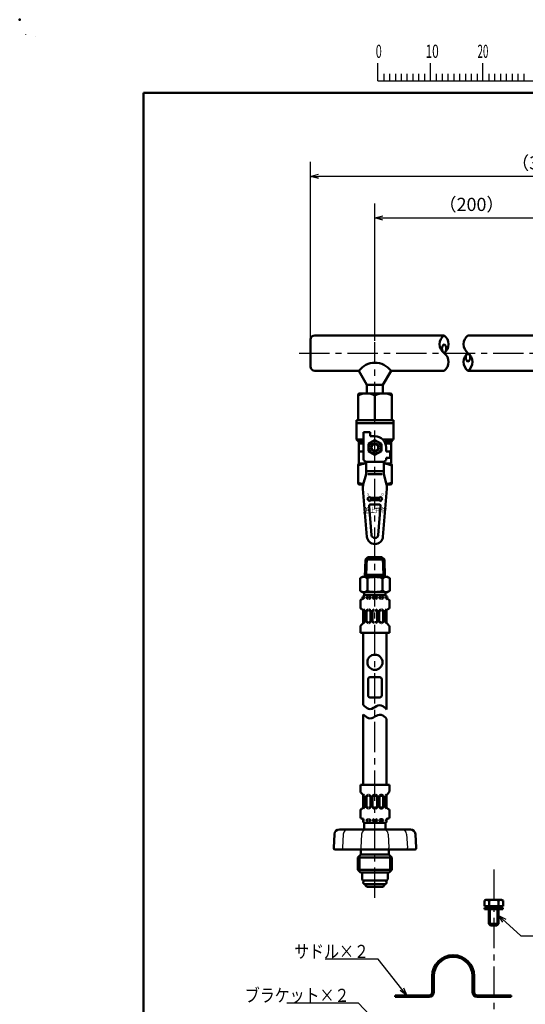
# Model space of a CAD drawing. Units: millimetres. Extents: x 0 to 1052, y -1 to 742.
# Drawn here: x 0 to 241, y 274 to 742 of the extents above; entities that cross this region are included whole.
import ezdxf

# ---------------------------------------------------------------- set-up
doc = ezdxf.new("R2010")
doc.units = ezdxf.units.MM
doc.header["$LTSCALE"] = 0.454724
doc.linetypes.add('CENTER', pattern=[50.8, 31.75, -6.35, 6.35, -6.35])
for name, color, linetype in [('NoLayerName_001', 7, 'Continuous'), ('NoLayerName_008', 7, 'Continuous'), ('NoLayerName_012', 7, 'Continuous'), ('NoLayerName_013', 7, 'Continuous'), ('NoLayerName_014', 7, 'Continuous'), ('NoLayerName_015', 7, 'Continuous'), ('NoLayerName_016', 7, 'Continuous'), ('NoLayerName_017', 7, 'Continuous'), ('NoLayerName_018', 7, 'Continuous'), ('NoLayerName_020', 7, 'Continuous'), ('NoLayerName_021', 7, 'Continuous'), ('NoLayerName_022', 7, 'Continuous'), ('NoLayerName_024', 7, 'Continuous'), ('NoLayerName_028', 7, 'Continuous')]:
    doc.layers.add(name, color=color, linetype=linetype)
doc.styles.add('@Standard', font='txt', dxfattribs={"bigfont": '@extfont2'})
doc.styles.get("Standard").update_dxf_attribs({"font": 'txt', "bigfont": 'extfont2'})
doc.dimstyles.get("Standard").update_dxf_attribs({"dimtxt": 2.5, "dimasz": 2.5, "dimexe": 1.25, "dimexo": 0.625, "dimtad": 1, "dimzin": 0, "dimdsep": 46, "dimtxsty": 'Standard', "dimcen": 2.5, "dimadec": 0, "dimazin": 0, "dimtfac": 0.75, "dimtmove": 0, "dimatfit": 3, "dimfxl": 1, "dimarcsym": 0})

# ---------------------------------------------------------------- blocks, each defined once
blk = doc.blocks.new('_OPEN30')
at = {"color": 0, "linetype": 'ByBlock', "lineweight": -2}
for p, q in [((-1, 0.267949), (0, 0)), ((0, 0), (-1, -0.267949)), ((0, 0), (-1, 0))]:
    blk.add_line(p, q, dxfattribs=at)
blk = doc.blocks.new('*D5')
at = {"layer": 'Defpoints', "color": 0}
for p in [(138.37, 668), (360.63, 619.64), (138.37, 590.41)]:
    blk.add_point(p, dxfattribs=at)
at = {"layer": 'NoLayerName_001', "color": 0, "linetype": 'Continuous', "lineweight": 25}
for p, q in [((138.37, 591.03), (138.37, 674.87)), ((360.63, 620.26), (360.63, 674.87)), ((356.88, 668), (142.12, 668))]:
    blk.add_line(p, q, dxfattribs=at)
at = {"layer": 'NoLayerName_001', "color": 0, "lineweight": 25, "xscale": 3.75, "yscale": 3.75, "zscale": 3.75, "rotation": 180}
blk.add_blockref('_OPEN30', (138.37, 668), dxfattribs=at)
at = {"layer": 'NoLayerName_001', "color": 0, "lineweight": 25, "xscale": 3.75, "yscale": 3.75, "zscale": 3.75}
blk.add_blockref('_OPEN30', (360.63, 668), dxfattribs=at)
at = {"layer": 'NoLayerName_001', "color": 0, "lineweight": 25, "insert": (249.5, 673.62), "char_height": 6.25, "attachment_point": 5}
blk.add_mtext('（390）', dxfattribs=at)
blk = doc.blocks.new('*D10')
at = {"layer": 'Defpoints', "color": 0}
for p in [(260.92, 648.25), (169.01, 589.12), (260.92, 589.12)]:
    blk.add_point(p, dxfattribs=at)
at = {"layer": 'NoLayerName_001', "color": 0, "linetype": 'Continuous', "lineweight": 25}
for p, q in [((169.01, 589.75), (169.01, 655.12)), ((260.92, 589.75), (260.92, 655.12)), ((172.76, 648.25), (257.17, 648.25))]:
    blk.add_line(p, q, dxfattribs=at)
at = {"layer": 'NoLayerName_001', "color": 0, "lineweight": 25, "xscale": 3.75, "yscale": 3.75, "zscale": 3.75, "rotation": 180}
blk.add_blockref('_OPEN30', (169.01, 648.25), dxfattribs=at)
at = {"layer": 'NoLayerName_001', "color": 0, "lineweight": 25, "xscale": 3.75, "yscale": 3.75, "zscale": 3.75}
blk.add_blockref('_OPEN30', (260.92, 648.25), dxfattribs=at)
at = {"layer": 'NoLayerName_001', "color": 0, "lineweight": 25, "insert": (214.96, 653.87), "char_height": 6.25, "attachment_point": 5}
blk.add_mtext('（200）', dxfattribs=at)
blk = doc.blocks.new('JZB_0001')
at = {"layer": 'NoLayerName_001', "color": 6, "linetype": 'Continuous', "lineweight": 25}
for p, q in [((0, 294.67), (0.02, 294.67)), ((0, 294.65), (0, 294.67)), ((67.01, 285.85), (67.01, 289.18)), ((77.01, 285.85), (77.01, 289.18)), ((77.01, 285.85), (77.01, 289.18)), ((77.01, 285.85), (77.01, 289.18)), ((77.01, 285.85), (77.01, 289.18)), ((87, 285.85), (87, 289.18)), ((87, 285.85), (87, 289.18)), ((87, 285.85), (87, 289.18)), ((87, 285.85), (87, 289.18)), ((87, 285.85), (87, 289.18)), ((87, 285.85), (87, 289.18)), ((68.12, 287.18), (68.12, 285.85)), ((69.23, 287.18), (69.23, 285.85)), ((70.34, 287.18), (70.34, 285.85)), ((71.45, 287.18), (71.45, 285.85)), ((72.56, 287.18), (72.56, 285.85)), ((73.67, 287.18), (73.67, 285.85)), ((74.78, 287.18), (74.78, 285.85)), ((75.89, 287.18), (75.89, 285.85)), ((78.12, 287.18), (78.12, 285.85)), ((78.12, 287.18), (78.12, 285.85)), ((78.12, 287.18), (78.12, 285.85)), ((78.12, 287.18), (78.12, 285.85)), ((79.23, 287.18), (79.23, 285.85)), ((79.23, 287.18), (79.23, 285.85)), ((79.23, 287.18), (79.23, 285.85)), ((79.23, 287.18), (79.23, 285.85)), ((80.34, 287.18), (80.34, 285.85)), ((80.34, 287.18), (80.34, 285.85)), ((80.34, 287.18), (80.34, 285.85)), ((80.34, 287.18), (80.34, 285.85)), ((81.45, 287.18), (81.45, 285.85)), ((81.45, 287.18), (81.45, 285.85)), ((81.45, 287.18), (81.45, 285.85)), ((81.45, 287.18), (81.45, 285.85)), ((82.56, 287.18), (82.56, 285.85)), ((82.56, 287.18), (82.56, 285.85)), ((82.56, 287.18), (82.56, 285.85)), ((82.56, 287.18), (82.56, 285.85)), ((83.67, 287.18), (83.67, 285.85)), ((83.67, 287.18), (83.67, 285.85)), ((83.67, 287.18), (83.67, 285.85)), ((83.67, 287.18), (83.67, 285.85)), ((84.78, 287.18), (84.78, 285.85)), ((84.78, 287.18), (84.78, 285.85)), ((84.78, 287.18), (84.78, 285.85)), ((84.78, 287.18), (84.78, 285.85)), ((85.89, 287.18), (85.89, 285.85)), ((85.89, 287.18), (85.89, 285.85)), ((85.89, 287.18), (85.89, 285.85)), ((85.89, 287.18), (85.89, 285.85)), ((88.12, 287.18), (88.12, 285.85)), ((88.12, 287.18), (88.12, 285.85)), ((88.12, 287.18), (88.12, 285.85)), ((88.12, 287.18), (88.12, 285.85)), ((88.12, 287.18), (88.12, 285.85)), ((88.12, 287.18), (88.12, 285.85)), ((89.23, 287.18), (89.23, 285.85)), ((89.23, 287.18), (89.23, 285.85)), ((89.23, 287.18), (89.23, 285.85)), ((89.23, 287.18), (89.23, 285.85)), ((89.23, 287.18), (89.23, 285.85)), ((89.23, 287.18), (89.23, 285.85)), ((90.34, 287.18), (90.34, 285.85)), ((90.34, 287.18), (90.34, 285.85)), ((90.34, 287.18), (90.34, 285.85)), ((90.34, 287.18), (90.34, 285.85)), ((90.34, 287.18), (90.34, 285.85)), ((90.34, 287.18), (90.34, 285.85)), ((91.45, 287.18), (91.45, 285.85)), ((91.45, 287.18), (91.45, 285.85)), ((91.45, 287.18), (91.45, 285.85)), ((91.45, 287.18), (91.45, 285.85)), ((91.45, 287.18), (91.45, 285.85)), ((91.45, 287.18), (91.45, 285.85)), ((92.56, 287.18), (92.56, 285.85)), ((92.56, 287.18), (92.56, 285.85)), ((92.56, 287.18), (92.56, 285.85)), ((92.56, 287.18), (92.56, 285.85)), ((92.56, 287.18), (92.56, 285.85)), ((92.56, 287.18), (92.56, 285.85)), ((93.67, 287.18), (93.67, 285.85)), ((93.67, 287.18), (93.67, 285.85)), ((93.67, 287.18), (93.67, 285.85)), ((93.67, 287.18), (93.67, 285.85)), ((93.67, 287.18), (93.67, 285.85)), ((93.67, 287.18), (93.67, 285.85)), ((94.78, 287.18), (94.78, 285.85)), ((94.78, 287.18), (94.78, 285.85)), ((94.78, 287.18), (94.78, 285.85)), ((94.78, 287.18), (94.78, 285.85)), ((94.78, 287.18), (94.78, 285.85)), ((94.78, 287.18), (94.78, 285.85)), ((67.01, 285.85), (117, 285.85))]:
    blk.add_line(p, q, dxfattribs=at)
at = {"layer": 'NoLayerName_001', "color": 6, "linetype": 'Continuous', "lineweight": 50}
for p, q in [((22.43, 283.51), (406.15, 283.51)), ((22.43, 11.58), (22.43, 283.51))]:
    blk.add_line(p, q, dxfattribs=at)
at = {"layer": 'NoLayerName_001', "color": 6, "lineweight": 25, "char_height": 2.5, "attachment_point": 4}
for s, insert in [('\\A1;\\W0.6000;0', (66.62, 291.44)), ('\\A1;\\W0.6667;10', (76.08, 291.44)), ('\\A1;\\W0.5455;20', (85.98, 291.44))]:
    blk.add_mtext(s, dxfattribs=dict(at, insert=insert))

msp = doc.modelspace()

# ---------------------------------------------------------------- linework, layer by layer
at = {"layer": 'NoLayerName_001', "color": 6, "linetype": 'Continuous', "lineweight": 25}
msp.add_line((7.39, 734.59), (7.39, 734.59), dxfattribs=at)
msp.add_line((7.39, 734.59), (7.39, 734.59), dxfattribs=at)
at = {"layer": 'NoLayerName_001', "color": 6, "linetype": 'Continuous', "lineweight": 50}
msp.add_point((0, 742.5), dxfattribs=at)
at = {"layer": 'NoLayerName_008', "color": 21, "linetype": 'Continuous', "lineweight": 50}
for p, q in [((163.46, 467.67), (163.46, 468.2)), ((165.12, 467.82), (165.73, 468.18)), ((165.81, 468.2), (165.84, 468.2)), ((166.16, 468.2), (166.13, 468.2)), ((166.85, 467.82), (166.23, 468.18)), ((168, 467.82), (168.61, 468.18)), ((170.02, 467.82), (169.4, 468.18)), ((171.17, 467.82), (171.78, 468.18)), ((171.85, 468.2), (171.89, 468.2)), ((172.21, 468.2), (172.18, 468.2)), ((172.9, 467.82), (172.28, 468.18)), ((174.55, 467.67), (174.55, 468.2)), ((162.13, 462.98), (162.13, 466.21)), ((162.67, 466.9), (162.93, 466.97)), ((163.45, 467.53), (163.64, 467.53)), ((163.46, 467.78), (163.64, 467.78)), ((163.64, 467.53), (163.64, 467.99)), ((163.64, 467.61), (163.64, 467.7)), ((165.05, 467.78), (165.84, 467.78)), ((165.05, 467.61), (165.05, 467.7)), ((165.05, 467.53), (165.84, 467.53)), ((165.12, 467.49), (165.73, 467.13)), ((165.81, 467.12), (165.84, 467.12)), ((166.13, 467.78), (166.92, 467.78)), ((166.13, 467.53), (166.89, 467.53)), ((166.16, 467.12), (166.13, 467.12)), ((166.85, 467.49), (166.23, 467.13)), ((166.92, 467.61), (166.92, 467.7)), ((167.93, 467.78), (168.86, 467.78)), ((167.93, 467.61), (167.93, 467.7)), ((167.93, 467.53), (168.86, 467.53)), ((168, 467.49), (168.61, 467.13)), ((170.09, 467.78), (169.15, 467.78)), ((170.09, 467.53), (169.15, 467.53)), ((170.02, 467.49), (169.4, 467.13)), ((170.09, 467.61), (170.09, 467.7)), ((171.89, 467.78), (171.1, 467.78)), ((171.1, 467.61), (171.1, 467.7)), ((171.89, 467.53), (171.12, 467.53)), ((171.17, 467.49), (171.78, 467.13)), ((171.85, 467.12), (171.89, 467.12)), ((172.97, 467.78), (172.18, 467.78)), ((172.97, 467.53), (172.18, 467.53)), ((172.21, 467.12), (172.18, 467.12)), ((172.9, 467.49), (172.28, 467.13)), ((172.97, 467.61), (172.97, 467.7)), ((174.38, 467.53), (174.38, 467.99)), ((174.55, 467.78), (174.38, 467.78)), ((174.38, 467.61), (174.38, 467.7)), ((174.56, 467.53), (174.38, 467.53)), ((175.35, 466.9), (175.09, 466.97)), ((175.88, 462.98), (175.88, 466.21)), ((162.67, 462.29), (162.93, 462.22)), ((164.01, 461.66), (163.45, 461.66)), ((163.46, 455.89), (163.46, 461.52)), ((164, 461.7), (163.53, 462.17)), ((164.04, 456.07), (164.04, 461.6)), ((165.05, 456.09), (165.05, 461.58)), ((165.07, 461.66), (165.84, 461.66)), ((165.12, 461.7), (165.73, 462.06)), ((165.81, 462.08), (165.84, 462.08)), ((166.16, 462.08), (166.13, 462.08)), ((166.89, 461.66), (166.13, 461.66)), ((166.85, 461.7), (166.23, 462.06)), ((166.92, 456.09), (166.92, 461.58)), ((167.93, 461.66), (168.86, 461.66)), ((167.93, 456.09), (167.93, 461.58)), ((168, 461.7), (168.61, 462.06)), ((170.09, 461.66), (169.15, 461.66)), ((170.02, 461.7), (169.4, 462.06)), ((170.09, 456.09), (170.09, 461.58)), ((171.1, 456.09), (171.1, 461.58)), ((171.12, 461.66), (171.89, 461.66)), ((171.17, 461.7), (171.78, 462.06)), ((171.85, 462.08), (171.89, 462.08)), ((172.21, 462.08), (172.18, 462.08)), ((172.94, 461.66), (172.18, 461.66)), ((172.9, 461.7), (172.28, 462.06)), ((172.97, 456.09), (172.97, 461.58)), ((173.98, 456.07), (173.98, 461.6)), ((174, 461.66), (174.56, 461.66)), ((174.02, 461.7), (174.48, 462.17)), ((174.55, 455.89), (174.55, 461.52)), ((175.35, 462.29), (175.09, 462.22)), ((162.34, 454.47), (163.25, 455.38)), ((164.04, 456.01), (163.46, 456.01)), ((163.54, 455.52), (164, 455.97)), ((165.07, 456.01), (165.84, 456.01)), ((165.12, 455.97), (165.73, 455.61)), ((165.81, 455.6), (165.84, 455.6)), ((166.89, 456.01), (166.13, 456.01)), ((166.16, 455.6), (166.13, 455.6)), ((166.85, 455.97), (166.23, 455.61)), ((167.93, 456.01), (168.86, 456.01)), ((168, 455.97), (168.61, 455.61)), ((170.09, 456.01), (169.15, 456.01)), ((170.02, 455.97), (169.4, 455.61)), ((171.12, 456.01), (171.89, 456.01)), ((171.17, 455.97), (171.78, 455.61)), ((171.85, 455.6), (171.89, 455.6)), ((172.94, 456.01), (172.18, 456.01)), ((172.21, 455.6), (172.18, 455.6)), ((172.9, 455.97), (172.28, 455.61)), ((173.98, 456.01), (174.55, 456.01)), ((174.47, 455.52), (174.02, 455.97)), ((175.67, 454.47), (174.76, 455.38)), ((162.13, 450.92), (162.13, 453.97)), ((162.13, 450.92), (169.01, 450.92)), ((175.88, 450.92), (169.01, 450.92)), ((175.88, 450.92), (175.88, 453.97)), ((162.89, 337.01), (169.01, 337.01)), ((175.13, 337.01), (169.01, 337.01))]:
    msp.add_line(p, q, dxfattribs=at)
for centre in [(163.49, 467.7), (174.52, 467.7)]:
    msp.add_circle(centre, 0.44, dxfattribs=at)
for centre, radius, start, end in [((164.18, 468.2), 0.72, 90, 180), ((165.81, 468.05), 0.144, 90, 120), ((166.16, 468.05), 0.144, 60, 90), ((171.85, 468.05), 0.144, 90, 120), ((172.21, 468.05), 0.144, 60, 90), ((173.83, 468.2), 0.72, 360, 90), ((162.85, 466.21), 0.72, 105, 180), ((162.74, 467.67), 0.72, 285, 0), ((162.74, 467.67), 0.903, 285, 351.2914), ((163.49, 467.99), 0.144, 0, 90), ((165.19, 467.7), 0.144, 120, 180), ((165.19, 467.61), 0.144, 180, 240), ((165.81, 467.26), 0.144, 240, 270), ((166.16, 467.26), 0.144, 270, 300), ((166.78, 467.7), 0.144, 360, 60), ((166.78, 467.61), 0.144, 300, 0), ((168.07, 467.7), 0.144, 120, 180), ((168.07, 467.61), 0.144, 180, 240), ((169.94, 467.7), 0.144, 360, 60), ((169.94, 467.61), 0.144, 300, 0), ((171.24, 467.7), 0.144, 120, 180), ((171.24, 467.61), 0.144, 180, 240), ((171.85, 467.26), 0.144, 240, 270), ((172.21, 467.26), 0.144, 270, 300), ((172.82, 467.7), 0.144, 0, 60), ((172.82, 467.61), 0.144, 300, 0), ((174.52, 467.99), 0.144, 90, 180), ((175.27, 467.67), 0.903, 188.7086, 255), ((175.27, 467.67), 0.72, 180, 255), ((175.16, 466.21), 0.72, 360, 75), ((162.85, 462.98), 0.72, 180, 255), ((162.74, 461.52), 0.72, 0, 75), ((163.9, 461.6), 0.144, 0, 45), ((165.19, 461.58), 0.144, 120, 180), ((165.81, 461.93), 0.144, 90, 120), ((166.16, 461.93), 0.144, 60, 90), ((166.78, 461.58), 0.144, 0, 60), ((168.07, 461.58), 0.144, 120, 180), ((169.94, 461.58), 0.144, 0, 60), ((171.24, 461.58), 0.144, 120, 180), ((171.85, 461.93), 0.144, 90, 120), ((172.21, 461.93), 0.144, 60, 90), ((172.82, 461.58), 0.144, 0, 60), ((174.12, 461.6), 0.144, 135, 180), ((175.27, 461.52), 0.72, 105, 180), ((175.16, 462.98), 0.72, 285, 0), ((162.85, 453.97), 0.72, 135, 180), ((162.74, 455.89), 0.72, 315, 0), ((163.9, 456.07), 0.144, 315, 360), ((165.19, 456.09), 0.144, 180, 240), ((165.81, 455.74), 0.144, 240, 270), ((166.16, 455.74), 0.144, 270, 300), ((166.78, 456.09), 0.144, 300, 0), ((168.07, 456.09), 0.144, 180, 240), ((169.94, 456.09), 0.144, 300, 0), ((171.24, 456.09), 0.144, 180, 240), ((171.85, 455.74), 0.144, 240, 270), ((172.21, 455.74), 0.144, 270, 300), ((172.82, 456.09), 0.144, 300, 0), ((174.12, 456.07), 0.144, 180, 225), ((175.27, 455.89), 0.72, 180, 225), ((175.16, 453.97), 0.72, 360, 45)]:
    msp.add_arc(centre, radius, start, end, dxfattribs=at)
at = {"layer": 'NoLayerName_012', "color": 21, "linetype": 'Continuous', "lineweight": 50}
for p, q in [((162.89, 477.56), (161.94, 477.01)), ((175.13, 477.56), (176.07, 477.01)), ((161.94, 477.01), (161.94, 473.96)), ((161.94, 470.9), (161.94, 473.96)), ((165.47, 477.01), (165.47, 473.96)), ((165.47, 470.9), (165.47, 473.96)), ((172.54, 477.01), (172.54, 473.96)), ((172.54, 470.9), (172.54, 473.96)), ((176.07, 477.01), (176.07, 473.96)), ((176.07, 470.9), (176.07, 473.96)), ((162.89, 470.36), (161.94, 470.9)), ((175.13, 470.36), (176.07, 470.9)), ((163.43, 416.71), (163.43, 450.92)), ((174.59, 414.58), (174.59, 450.92)), ((164, 416.14), (163.43, 416.71)), ((164, 411.65), (163.43, 412.21)), ((163.43, 412.21), (163.43, 378.63)), ((164.61, 415.63), (164, 416.14)), ((165.28, 415.19), (164.61, 415.63)), ((166.01, 414.86), (165.28, 415.19)), ((166.8, 414.75), (166.01, 414.86)), ((167.59, 414.9), (166.8, 414.75)), ((168.32, 415.24), (167.59, 414.9)), ((169.01, 415.64), (168.32, 415.24)), ((169.01, 415.64), (169.7, 416.05)), ((169.7, 416.05), (170.43, 416.38)), ((170.43, 416.38), (171.21, 416.54)), ((170.43, 411.89), (171.21, 412.04)), ((171.21, 416.54), (172, 416.42)), ((171.21, 412.04), (172, 411.93)), ((172, 416.42), (172.73, 416.1)), ((172.73, 416.1), (173.4, 415.66)), ((173.4, 415.66), (174.02, 415.14)), ((174.02, 415.14), (174.59, 414.58)), ((164.61, 411.13), (164, 411.65)), ((165.28, 410.69), (164.61, 411.13)), ((166.01, 410.37), (165.28, 410.69)), ((166.8, 410.25), (166.01, 410.37)), ((167.59, 410.41), (166.8, 410.25)), ((168.32, 410.74), (167.59, 410.41)), ((169.01, 411.15), (168.32, 410.74)), ((169.01, 411.15), (169.7, 411.55)), ((169.7, 411.55), (170.43, 411.89)), ((172, 411.93), (172.73, 411.61)), ((172.73, 411.61), (173.4, 411.17)), ((173.4, 411.17), (174.02, 410.65)), ((174.02, 410.65), (174.59, 410.08)), ((174.59, 410.08), (174.59, 378.63)), ((162.11, 378.63), (162.11, 375.58)), ((162.11, 378.63), (169.01, 378.63)), ((162.32, 375.07), (163.23, 374.16)), ((175.91, 378.63), (169.01, 378.63)), ((175.7, 375.07), (174.79, 374.16)), ((175.91, 378.63), (175.91, 375.58)), ((163.44, 373.65), (163.44, 368.02)), ((164.02, 373.53), (163.44, 373.53)), ((163.52, 374.03), (163.97, 373.58)), ((164.02, 373.47), (164.02, 367.94)), ((165.02, 373.45), (165.02, 367.97)), ((165.05, 373.53), (165.82, 373.53)), ((165.1, 373.57), (165.71, 373.93)), ((165.78, 373.95), (165.82, 373.95)), ((166.14, 373.95), (166.1, 373.95)), ((166.87, 373.53), (166.1, 373.53)), ((166.82, 373.57), (166.21, 373.93)), ((166.9, 373.45), (166.9, 367.97)), ((167.9, 373.53), (168.84, 373.53)), ((167.9, 373.45), (167.9, 367.97)), ((167.98, 373.57), (168.59, 373.93)), ((168.66, 373.95), (168.84, 373.95)), ((169.35, 373.95), (169.18, 373.95)), ((170.11, 373.53), (169.18, 373.53)), ((170.04, 373.57), (169.42, 373.93)), ((170.11, 373.45), (170.11, 367.97)), ((171.12, 373.45), (171.12, 367.97)), ((171.15, 373.53), (171.91, 373.53)), ((171.19, 373.57), (171.81, 373.93)), ((171.88, 373.95), (171.91, 373.95)), ((172.23, 373.95), (172.2, 373.95)), ((172.96, 373.53), (172.2, 373.53)), ((172.92, 373.57), (172.3, 373.93)), ((172.99, 373.45), (172.99, 367.97)), ((174, 373.53), (174.58, 373.53)), ((174, 373.47), (174, 367.94)), ((174.5, 374.03), (174.04, 373.58)), ((174.58, 373.65), (174.58, 368.02)), ((162.11, 366.56), (162.11, 363.34)), ((162.64, 367.26), (162.91, 367.33)), ((163.99, 367.88), (163.43, 367.88)), ((163.97, 367.84), (163.51, 367.38)), ((165.05, 367.88), (165.82, 367.88)), ((165.1, 367.84), (165.71, 367.49)), ((165.78, 367.47), (165.82, 367.47)), ((166.87, 367.88), (166.1, 367.88)), ((166.14, 367.47), (166.1, 367.47)), ((166.82, 367.84), (166.21, 367.49)), ((167.9, 367.88), (168.84, 367.88)), ((167.98, 367.84), (168.59, 367.49)), ((168.66, 367.47), (168.84, 367.47)), ((170.11, 367.88), (169.18, 367.88)), ((169.35, 367.47), (169.18, 367.47)), ((170.04, 367.84), (169.42, 367.49)), ((171.15, 367.88), (171.91, 367.88)), ((171.19, 367.84), (171.81, 367.49)), ((171.88, 367.47), (171.91, 367.47)), ((172.96, 367.88), (172.2, 367.88)), ((172.23, 367.47), (172.2, 367.47)), ((172.92, 367.84), (172.3, 367.49)), ((174.03, 367.88), (174.59, 367.88)), ((174.04, 367.84), (174.51, 367.38)), ((175.37, 367.26), (175.11, 367.33)), ((175.91, 366.56), (175.91, 363.34)), ((162.64, 362.64), (162.91, 362.57)), ((163.43, 362.01), (163.61, 362.01)), ((163.44, 361.88), (163.44, 361.35)), ((163.44, 361.76), (163.61, 361.76)), ((163.61, 362.01), (163.61, 361.55)), ((163.61, 361.93), (163.61, 361.85)), ((163.97, 360.63), (163.97, 357.53)), ((164.16, 360.63), (169.01, 360.63)), ((165.02, 362.01), (165.82, 362.01)), ((165.02, 361.93), (165.02, 361.85)), ((165.02, 361.76), (165.82, 361.76)), ((165.1, 362.05), (165.71, 362.41)), ((165.1, 361.72), (165.71, 361.37)), ((165.78, 362.43), (165.82, 362.43)), ((165.78, 361.35), (165.82, 361.35)), ((166.14, 362.43), (166.1, 362.43)), ((166.1, 362.01), (166.87, 362.01)), ((166.1, 361.76), (166.9, 361.76)), ((166.14, 361.35), (166.1, 361.35)), ((166.82, 362.05), (166.21, 362.41)), ((166.82, 361.72), (166.21, 361.37)), ((166.9, 361.93), (166.9, 361.85)), ((167.9, 362.01), (168.84, 362.01)), ((167.9, 361.93), (167.9, 361.85)), ((167.9, 361.76), (168.84, 361.76)), ((167.98, 362.05), (168.59, 362.41)), ((167.98, 361.72), (168.59, 361.37)), ((173.86, 360.63), (169.01, 360.63)), ((170.11, 362.01), (169.18, 362.01)), ((170.11, 361.76), (169.18, 361.76)), ((170.04, 362.05), (169.42, 362.41)), ((170.04, 361.72), (169.42, 361.37)), ((170.11, 361.93), (170.11, 361.85)), ((171.12, 361.93), (171.12, 361.85)), ((171.91, 361.76), (171.12, 361.76)), ((171.91, 362.01), (171.15, 362.01)), ((171.19, 362.05), (171.81, 362.41)), ((171.19, 361.72), (171.81, 361.37)), ((171.88, 362.43), (171.91, 362.43)), ((171.88, 361.35), (171.91, 361.35)), ((172.23, 362.43), (172.2, 362.43)), ((172.99, 362.01), (172.2, 362.01)), ((172.99, 361.76), (172.2, 361.76)), ((172.23, 361.35), (172.2, 361.35)), ((172.92, 362.05), (172.3, 362.41)), ((172.92, 361.72), (172.3, 361.37)), ((172.99, 361.93), (172.99, 361.85)), ((174.05, 360.63), (174.05, 357.53)), ((174.59, 362.01), (174.4, 362.01)), ((174.4, 362.01), (174.4, 361.55)), ((174.4, 361.93), (174.4, 361.85)), ((174.58, 361.76), (174.4, 361.76)), ((174.58, 361.88), (174.58, 361.35)), ((175.37, 362.64), (175.11, 362.57))]:
    msp.add_line(p, q, dxfattribs=at)
at = {"layer": 'NoLayerName_012', "color": 190, "linetype": 'Continuous', "lineweight": 50}
for p, q in [((162.89, 337.01), (162.89, 333.85)), ((163.27, 333.2), (162.89, 333.85)), ((163.27, 333.2), (169.01, 333.2)), ((174.75, 333.2), (169.01, 333.2)), ((174.75, 333.2), (175.13, 333.85)), ((175.13, 337.01), (175.13, 333.85)), ((169.01, 331.47), (164.26, 331.47)), ((164.6, 330.89), (164.37, 331.28)), ((165.84, 330.17), (172.17, 330.17)), ((169.01, 331.47), (173.76, 331.47)), ((173.42, 330.89), (173.64, 331.28))]:
    msp.add_line(p, q, dxfattribs=at)
at = {"layer": 'NoLayerName_012', "color": 21, "linetype": 'Continuous', "lineweight": 50}
for centre, radius, start, end in [((163.72, 474.46), 3.1, 55.4339, 120), ((169.01, 465.86), 11.69, 90, 107.588), ((169.01, 465.86), 11.69, 72.412, 90), ((174.3, 474.46), 3.1, 60, 124.5661), ((163.72, 473.45), 3.1, 240, 304.5661), ((169.01, 482.05), 11.69, 252.412, 270), ((169.01, 482.05), 11.69, 270, 287.588), ((174.3, 473.45), 3.1, 235.4339, 300), ((162.83, 375.58), 0.72, 180, 225), ((175.19, 375.58), 0.72, 315, 0), ((162.72, 373.65), 0.72, 360, 45), ((165.17, 373.45), 0.144, 120, 180), ((165.78, 373.81), 0.144, 90, 120), ((166.14, 373.81), 0.144, 60, 90), ((166.75, 373.45), 0.144, 0, 60), ((168.05, 373.45), 0.144, 120, 180), ((169.97, 373.45), 0.144, 0, 60), ((171.26, 373.45), 0.144, 120, 180), ((171.88, 373.81), 0.144, 90, 120), ((172.23, 373.81), 0.144, 60, 90), ((172.85, 373.45), 0.144, 0, 60), ((175.3, 373.65), 0.72, 135, 180), ((162.83, 366.56), 0.72, 105, 180), ((162.72, 368.02), 0.72, 285, 0), ((163.87, 367.94), 0.144, 315, 0), ((165.17, 367.97), 0.144, 180, 240), ((165.78, 367.61), 0.144, 240, 270), ((166.14, 367.61), 0.144, 270, 300), ((166.75, 367.97), 0.144, 300, 0), ((168.05, 367.97), 0.144, 180, 240), ((169.97, 367.97), 0.144, 300, 0), ((171.26, 367.97), 0.144, 180, 240), ((171.88, 367.61), 0.144, 240, 270), ((172.23, 367.61), 0.144, 270, 300), ((172.85, 367.97), 0.144, 300, 0), ((174.14, 367.94), 0.144, 180, 225), ((175.3, 368.02), 0.72, 180, 255), ((175.19, 366.56), 0.72, 0, 75), ((162.83, 363.34), 0.72, 180, 255), ((162.72, 361.88), 0.72, 0, 75), ((162.72, 361.88), 0.903, 8.7086, 75), ((164.16, 361.35), 0.72, 180, 270), ((163.47, 361.55), 0.144, 270, 0), ((165.17, 361.93), 0.144, 120, 180), ((165.17, 361.85), 0.144, 180, 240), ((165.78, 362.29), 0.144, 90, 120), ((165.78, 361.49), 0.144, 240, 270), ((166.14, 362.29), 0.144, 60, 90), ((166.14, 361.49), 0.144, 270, 300), ((166.75, 361.93), 0.144, 0, 60), ((166.75, 361.85), 0.144, 300, 0), ((168.05, 361.93), 0.144, 120, 180), ((168.05, 361.85), 0.144, 180, 240), ((169.97, 361.93), 0.144, 0, 60), ((169.97, 361.85), 0.144, 300, 0), ((171.26, 361.93), 0.144, 120, 180), ((171.26, 361.85), 0.144, 180, 240), ((171.88, 362.29), 0.144, 90, 120), ((171.88, 361.49), 0.144, 240, 270), ((172.23, 362.29), 0.144, 60, 90), ((172.23, 361.49), 0.144, 270, 300), ((172.85, 361.93), 0.144, 0, 60), ((172.85, 361.85), 0.144, 300, 0), ((173.86, 361.35), 0.72, 270, 0), ((175.3, 361.88), 0.903, 105, 171.2914), ((174.55, 361.55), 0.144, 180, 270), ((175.3, 361.88), 0.72, 105, 180), ((175.19, 363.34), 0.72, 285, 0)]:
    msp.add_arc(centre, radius, start, end, dxfattribs=at)
at = {"layer": 'NoLayerName_012', "color": 190, "linetype": 'Continuous', "lineweight": 50}
for centre, radius, start, end in [((164.26, 332.33), 0.864, 90, 270), ((173.76, 332.33), 0.864, 270, 90), ((164.5, 331.35), 0.144, 127.056, 210), ((165.84, 331.61), 1.44, 210, 270), ((172.17, 331.61), 1.44, 270, 330), ((173.52, 331.35), 0.144, 330, 52.944)]:
    msp.add_arc(centre, radius, start, end, dxfattribs=at)
at = {"layer": 'NoLayerName_013', "color": 21, "linetype": 'Continuous', "lineweight": 50}
for p, q in [((164.53, 485.84), (165.68, 486.92)), ((165.68, 486.92), (169.01, 486.92)), ((172.34, 486.92), (169.01, 486.92)), ((173.49, 485.84), (172.34, 486.92)), ((164.53, 485.84), (164.27, 477.55)), ((164.53, 485.84), (169.01, 485.84)), ((165.17, 486.43), (164.92, 478.6)), ((173.49, 485.84), (169.01, 485.84)), ((172.85, 486.43), (173.1, 478.6)), ((173.49, 485.84), (173.74, 477.55)), ((162.89, 477.56), (169.01, 477.56)), ((164.3, 478.6), (169.01, 478.6)), ((173.71, 478.6), (169.01, 478.6)), ((175.13, 477.56), (169.01, 477.56)), ((162.89, 470.36), (169.01, 470.36)), ((163.97, 470), (163.97, 468.88)), ((163.97, 468.92), (169.01, 468.92)), ((175.13, 470.36), (169.01, 470.36)), ((174.05, 468.92), (169.01, 468.92)), ((174.05, 470), (174.05, 468.88))]:
    msp.add_line(p, q, dxfattribs=at)
for centre, start, end in [((163.61, 470), 0, 90), ((174.41, 470), 90, 180)]:
    msp.add_arc(centre, 0.36, start, end, dxfattribs=at)
at = {"layer": 'NoLayerName_014', "color": 21, "linetype": 'Continuous', "lineweight": 50}
for p, q in [((169.01, 357.53), (152.11, 357.53)), ((169.01, 357.53), (185.91, 357.53)), ((149.74, 355.28), (149.39, 348.71)), ((188.28, 355.28), (188.62, 348.71)), ((150.11, 347.95), (158.35, 347.95)), ((158.35, 347.95), (161.99, 347.95)), ((161.99, 347.95), (169.01, 347.95)), ((162.35, 347.59), (162.35, 345.65)), ((176.03, 347.95), (169.01, 347.95)), ((175.67, 347.59), (175.67, 345.65)), ((179.66, 347.95), (176.03, 347.95)), ((187.91, 347.95), (179.66, 347.95)), ((162.35, 345.65), (160.91, 344.21)), ((160.91, 344.21), (169.01, 344.21)), ((160.91, 344.21), (160.91, 338.27)), ((162.35, 345.65), (169.01, 345.65)), ((175.67, 345.65), (169.01, 345.65)), ((177.11, 344.21), (169.01, 344.21)), ((175.67, 345.65), (177.11, 344.21)), ((177.11, 344.21), (177.11, 338.27)), ((160.91, 338.27), (162.17, 337.01)), ((160.91, 338.27), (169.01, 338.27)), ((177.11, 338.27), (169.01, 338.27)), ((177.11, 338.27), (175.85, 337.01)), ((162.17, 337.01), (169.01, 337.01)), ((175.85, 337.01), (169.01, 337.01))]:
    msp.add_line(p, q, dxfattribs=at)
at = {"layer": 'NoLayerName_014', "color": 21, "linetype": 'Continuous', "lineweight": 25}
for p, q in [((153.92, 355.28), (153.58, 348.71)), ((162.69, 355.28), (162.35, 348.71)), ((175.33, 355.28), (175.67, 348.71)), ((184.09, 355.28), (184.44, 348.71))]:
    msp.add_line(p, q, dxfattribs=at)
at = {"layer": 'NoLayerName_014', "color": 21, "linetype": 'Continuous', "lineweight": 50}
for centre, radius, start, end in [((152.11, 355.15), 2.38, 90, 177), ((185.91, 355.15), 2.38, 3, 90), ((150.11, 348.67), 0.72, 177, 270), ((161.99, 347.59), 0.36, 360, 90), ((176.03, 347.59), 0.36, 90, 180), ((187.91, 348.67), 0.72, 270, 3)]:
    msp.add_arc(centre, radius, start, end, dxfattribs=at)
at = {"layer": 'NoLayerName_014', "color": 21, "linetype": 'Continuous', "lineweight": 25}
for centre, radius, start, end in [((156.3, 355.15), 2.38, 90, 177), ((165.06, 355.15), 2.38, 90, 177), ((172.95, 355.15), 2.38, 3, 90), ((181.72, 355.15), 2.38, 3, 90), ((154.3, 348.67), 0.72, 177, 270), ((163.07, 348.67), 0.72, 177, 270), ((174.95, 348.67), 0.72, 270, 3), ((183.72, 348.67), 0.72, 270, 3)]:
    msp.add_arc(centre, radius, start, end, dxfattribs=at)
at = {"layer": 'NoLayerName_015', "color": 21, "linetype": 'Continuous', "lineweight": 50}
msp.add_circle((169.01, 436.97), 3.6, dxfattribs=at)
at = {"layer": 'NoLayerName_016', "color": 21, "linetype": 'Continuous', "lineweight": 50}
for p, q in [((165.76, 421.11), (165.76, 429.01)), ((166.61, 429.86), (171.41, 429.86)), ((172.25, 421.11), (172.25, 429.01)), ((166.61, 420.26), (171.41, 420.26))]:
    msp.add_line(p, q, dxfattribs=at)
for centre, start, end in [((166.61, 429.01), 90, 180), ((171.41, 429.01), 0, 90), ((166.61, 421.11), 180, 270), ((171.41, 421.11), 270, 0)]:
    msp.add_arc(centre, 0.847, start, end, dxfattribs=at)
at = {"layer": 'NoLayerName_017', "color": 6, "linetype": 'CENTER', "lineweight": 25}
msp.add_line((169.01, 324.89), (169.01, 589.12), dxfattribs=at)
at = {"layer": 'NoLayerName_018', "color": 3, "linetype": 'Continuous', "lineweight": 50}
for p, q in [((138.37, 590.41), (138.37, 577.56)), ((201.91, 592.41), (140.37, 592.41)), ((213.28, 592.41), (279.69, 592.41)), ((140.37, 575.56), (161.35, 575.56)), ((161.35, 575.56), (165.18, 568.93)), ((176.67, 575.56), (172.84, 568.93)), ((176.67, 575.56), (201.91, 575.56)), ((213.29, 575.56), (253.26, 575.56)), ((165.18, 568.93), (165.18, 564.87)), ((165.18, 568.93), (172.84, 568.93)), ((172.84, 568.93), (172.84, 564.87))]:
    msp.add_line(p, q, dxfattribs=at)
for centre, radius, start, end in [((140.37, 590.41), 2, 90, 180), ((205.07, 588.2), 5.27, 126.8999, 233.1001), ((198.75, 588.2), 5.27, 306.8999, 53.1001), ((216.45, 588.2), 5.27, 126.8999, 233.1001), ((203.49, 586.09), 2.63, 126.8999, 233.1001), ((200.33, 586.09), 2.63, 306.8999, 53.1001), ((198.75, 579.77), 5.27, 306.8999, 53.1001), ((216.45, 579.77), 5.27, 126.8999, 233.1001), ((214.87, 581.88), 2.63, 126.8999, 233.1001), ((211.7, 581.88), 2.63, 306.8999, 53.1001), ((210.12, 579.77), 5.27, 306.8999, 53.1001), ((140.37, 577.56), 2, 180, 270), ((169.01, 569.81), 9.57, 36.8699, 143.1301)]:
    msp.add_arc(centre, radius, start, end, dxfattribs=at)
at = {"layer": 'NoLayerName_021', "color": 3, "linetype": 'Continuous', "lineweight": 50}
for p, q in [((160.97, 564.01), (160.97, 552.13)), ((161.73, 564.77), (176.28, 564.77)), ((169.01, 563.84), (169.01, 552.13)), ((177.05, 564.01), (177.05, 552.13)), ((160.2, 552.13), (177.82, 552.13)), ((160.2, 552.13), (160.2, 543.26)), ((160.2, 550.6), (177.82, 550.6)), ((177.82, 552.13), (177.82, 543.26)), ((163.65, 546.39), (166.71, 546.39)), ((163.65, 546.39), (163.65, 533.07)), ((166.71, 544.48), (166.71, 546.39)), ((169.01, 544.48), (166.71, 544.48)), ((160.42, 542.72), (161.12, 542.02)), ((160.8, 542.94), (163.65, 542.94)), ((161.35, 541.79), (163.65, 541.79)), ((161.35, 531.45), (161.35, 541.48)), ((162.11, 541.03), (163.65, 541.03)), ((169.01, 542.65), (165.94, 540.88)), ((165.94, 540.88), (165.94, 537.34)), ((172.07, 540.88), (169.01, 542.65)), ((172.07, 537.34), (172.07, 540.88)), ((177.34, 542.94), (172.76, 542.94)), ((176.67, 541.79), (173.89, 541.79)), ((174.02, 541.03), (175.9, 541.03)), ((174.37, 539.11), (174.37, 537.2)), ((176.67, 531.45), (176.67, 541.48)), ((177.59, 542.72), (176.89, 542.02)), ((162.11, 537.2), (163.65, 537.2)), ((165.94, 537.34), (169.01, 535.58)), ((169.01, 535.58), (172.07, 537.34)), ((174.37, 537.2), (176.28, 537.2)), ((174.37, 534.13), (174.37, 533.07)), ((176.28, 534.13), (174.37, 534.13)), ((176.28, 537.2), (176.28, 534.13)), ((160.97, 530.69), (160.97, 522.26)), ((161.73, 531.45), (164.8, 531.45)), ((164.8, 532.22), (173.22, 532.22)), ((164.8, 532.22), (164.8, 526.4)), ((173.22, 532.22), (173.22, 526.4)), ((173.22, 531.45), (176.28, 531.45)), ((177.05, 530.69), (177.05, 522.26)), ((164.8, 526.4), (163.46, 521.46)), ((164.8, 527.86), (173.22, 527.86)), ((165.66, 526.4), (172.41, 526.4)), ((173.22, 526.4), (174.55, 521.46)), ((163.47, 521.5), (161.73, 521.5)), ((176.28, 521.5), (174.54, 521.5)), ((163.28, 519.49), (165.19, 496.67)), ((165.37, 514.62), (166.52, 515.76)), ((166.52, 515.19), (166.52, 515.76)), ((166.52, 515.19), (171.5, 515.19)), ((171.5, 515.76), (171.5, 515.19)), ((172.65, 514.62), (171.5, 515.76)), ((174.73, 519.49), (172.82, 496.67)), ((165.37, 514.62), (166.52, 513.47)), ((166.28, 511.22), (167.44, 497.4)), ((171.5, 514.04), (166.52, 514.04)), ((166.52, 513.47), (166.52, 514.04)), ((167.04, 512.05), (170.97, 512.05)), ((171.74, 511.22), (170.58, 497.4)), ((172.65, 514.62), (171.5, 513.47)), ((171.5, 514.04), (171.5, 513.47))]:
    msp.add_line(p, q, dxfattribs=at)
at = {"layer": 'NoLayerName_021', "color": 6, "linetype": 'CENTER', "lineweight": 25}
msp.add_line((225.54, 338.51), (225.54, 225.11), dxfattribs=at)
at = {"layer": 'NoLayerName_021', "color": 3, "linetype": 'Continuous', "lineweight": 50}
for radius in [2.99, 1.91, 1.61]:
    msp.add_circle((169.01, 539.11), radius, dxfattribs=at)
for centre, radius, start, end in [((161.73, 564.01), 0.766, 90, 180), ((164.99, 555.61), 9.16, 63.9728, 116.0272), ((173.03, 555.61), 9.16, 63.9728, 116.0272), ((176.28, 564.01), 0.766, 0, 90), ((160.97, 543.26), 0.766, 180, 225), ((169.01, 539.11), 5.36, 0, 90), ((177.05, 543.26), 0.766, 315, 0), ((160.58, 541.48), 0.766, 360, 45), ((162.11, 540.26), 0.766, 90, 180), ((175.9, 540.26), 0.766, 0, 90), ((177.43, 541.48), 0.766, 135, 180), ((162.11, 537.96), 0.766, 180, 270), ((175.9, 537.96), 0.766, 270, 0), ((161.73, 530.69), 0.766, 90, 180), ((164.99, 522.29), 9.16, 91.1973, 116.0272), ((169.01, 539.11), 8.08, 228.4201, 238.5704), ((169.01, 539.11), 8.08, 301.4296, 311.5799), ((173.03, 522.29), 9.16, 63.9728, 88.803), ((176.28, 530.69), 0.766, 0, 90), ((164.99, 530.66), 9.16, 243.9728, 260.6877), ((161.73, 522.26), 0.766, 180, 270), ((169.01, 519.97), 5.74, 164.9029, 184.7802), ((173.03, 530.66), 9.16, 279.3123, 296.0272), ((169.01, 519.97), 5.74, 355.2198, 15.0971), ((176.28, 522.26), 0.766, 270, 0), ((167.04, 511.28), 0.766, 90, 184.7802), ((170.97, 511.28), 0.766, 355.2198, 90), ((169.01, 496.99), 3.83, 184.7802, 355.2198), ((169.01, 497.54), 1.58, 184.7802, 355.2198)]:
    msp.add_arc(centre, radius, start, end, dxfattribs=at)
at = {"layer": 'NoLayerName_022', "color": 4, "linetype": 'Continuous', "lineweight": 50}
for p, q in [((221.12, 323.67), (221.79, 324.06)), ((221.12, 321), (221.12, 323.67)), ((229.29, 324.06), (221.79, 324.06)), ((223.33, 321), (223.33, 323.67)), ((227.75, 321), (227.75, 323.67)), ((229.96, 323.67), (229.29, 324.06)), ((229.96, 321), (229.96, 323.67)), ((229.96, 321), (221.12, 321)), ((221.14, 320.23), (221.14, 319.62)), ((229.94, 320.23), (221.14, 320.23)), ((221.14, 319.62), (229.94, 319.62)), ((223.24, 321), (223.24, 320.23)), ((223.24, 319.62), (223.24, 312.57)), ((223.7, 321), (223.7, 320.23)), ((223.7, 319.62), (223.7, 312.11)), ((227.38, 321), (227.38, 320.23)), ((227.38, 319.62), (227.38, 312.11)), ((227.84, 321), (227.84, 320.23)), ((227.84, 319.62), (227.84, 312.57)), ((229.94, 319.62), (229.94, 320.23)), ((223.24, 312.57), (224.01, 311.8)), ((227.84, 312.57), (223.24, 312.57)), ((227.07, 311.8), (224.01, 311.8)), ((227.84, 312.57), (227.07, 311.8)), ((196.27, 287.78), (196.27, 280.12)), ((197.04, 287.78), (197.04, 280.12)), ((215.42, 287.78), (215.42, 280.12)), ((216.18, 287.78), (216.18, 280.12)), ((178.65, 278.58), (178.65, 277.82)), ((178.65, 278.58), (194.74, 278.58)), ((178.65, 277.82), (194.74, 277.82)), ((217.72, 278.58), (233.8, 278.58)), ((217.72, 277.82), (233.8, 277.82)), ((233.8, 278.58), (233.8, 277.82))]:
    msp.add_line(p, q, dxfattribs=at)
for centre, radius, start, end in [((222.22, 321.76), 2.21, 60, 120), ((225.54, 317.54), 6.52, 70.1809, 109.8191), ((228.86, 321.76), 2.21, 60, 120), ((206.23, 287.78), 9.96, 0, 180), ((206.23, 287.78), 9.19, 0, 180), ((194.74, 280.12), 1.53, 270, 0), ((194.74, 280.12), 2.3, 270, 0), ((217.72, 280.12), 2.3, 180, 270), ((217.72, 280.12), 1.53, 180, 270)]:
    msp.add_arc(centre, radius, start, end, dxfattribs=at)
at = {"layer": 'NoLayerName_024', "color": 21, "linetype": 'Continuous', "lineweight": 50}
for p, q in [((161.74, 345.05), (161.74, 337.43)), ((176.27, 345.05), (176.27, 337.43))]:
    msp.add_line(p, q, dxfattribs=at)
at = {"layer": 'NoLayerName_028', "color": 6, "linetype": 'CENTER', "lineweight": 25}
msp.add_line((132.9, 583.98), (589.64, 583.98), dxfattribs=at)

# ---------------------------------------------------------------- block references
at = {"layer": 'NoLayerName_001', "xscale": 2.5, "yscale": 2.5, "zscale": 2.5}
msp.add_blockref('JZB_0001', (2.87, -1.12), dxfattribs=at)

# ---------------------------------------------------------------- texts
at = {"layer": 'NoLayerName_001', "color": 3, "lineweight": 25, "insert": (168.99, 510.54), "char_height": 2.5, "attachment_point": 2, "line_spacing_factor": 0.6, "style": '@Standard'}
msp.add_mtext('\\A1;\\W0.8333;逆止弁付', dxfattribs=at)
at = {"layer": 'NoLayerName_001', "color": 7, "linetype": 'Continuous', "lineweight": 25, "char_height": 6.25, "attachment_point": 9, "line_spacing_factor": 0.84}
for s, insert in [('\\A1;\\W0.8333;サドル×２', (166.14, 296.35)), ('\\A1;\\W0.8333;ブラケット×２', (156.86, 275.49))]:
    msp.add_mtext(s, dxfattribs=dict(at, insert=insert))
at = {"layer": 'NoLayerName_020', "color": 3, "lineweight": 25, "char_height": 1.225, "attachment_point": 7}
for s, insert in [('\\A1;S', (165.29, 516.23)), ('\\A1;O', (172.04, 516.23))]:
    msp.add_mtext(s, dxfattribs=dict(at, insert=insert))

# ---------------------------------------------------------------- dimensions: what is measured, and where the dimension line sits
at = {"layer": 'NoLayerName_001', "color": 7, "linetype": 'Continuous', "lineweight": 25}
dim = msp.add_linear_dim(base=(138.37, 668), p1=(360.63, 619.64), p2=(138.37, 590.41), angle=180, text='（390）', dimstyle='Standard', override={"dimtxt": 6.25, "dimasz": 3.75, "dimexe": 6.875, "dimgap": 2.5, "dimdec": 1, "dimzin": 8, "dimblk": 'OPEN30', "dimclrd": 0, "dimclre": 0, "dimclrt": 0, "dimtp": 0, "dimtm": 0, "dimlwd": 25, "dimlwe": 25}, dxfattribs=at)
dim.commit()
dim.dimension.update_dxf_attribs({"geometry": '*D5', "text_midpoint": (249.5, 668), "dimtype": 160})
dim = msp.add_linear_dim(base=(260.92, 648.25), p1=(169.01, 589.12), p2=(260.92, 589.12), text='（200）', dimstyle='Standard', override={"dimtxt": 6.25, "dimasz": 3.75, "dimexe": 6.875, "dimgap": 2.5, "dimdec": 1, "dimzin": 8, "dimblk": 'OPEN30', "dimclrd": 0, "dimclre": 0, "dimclrt": 0, "dimtp": 0, "dimtm": 0, "dimlwd": 25, "dimlwe": 25}, dxfattribs=at)
dim.commit()
dim.dimension.update_dxf_attribs({"geometry": '*D10', "text_midpoint": (214.96, 648.25), "dimtype": 160})

# ---------------------------------------------------------------- leaders
at = {"layer": 'NoLayerName_001', "color": 7, "linetype": 'Continuous', "lineweight": 25, "annotation_type": 0, "has_hookline": 1}
for points, hookline_direction, text_width in [([(227.84, 316.58), (238.43, 306.83), (242.18, 306.83)], 0, 47.62), ([(184.18, 278.58), (170.52, 295.73), (166.77, 295.73)], 1, 20.83), ([(174.44, 260.9), (161.23, 274.87), (157.48, 274.87)], 1, 29.76)]:
    msp.add_leader(points, dimstyle='Standard', override={"dimtxt": 6.25, "dimasz": 3.75, "dimldrblk": 'OPEN30'}, dxfattribs=dict(at, hookline_direction=hookline_direction, text_width=text_width))

doc.saveas('drawing.dxf')
